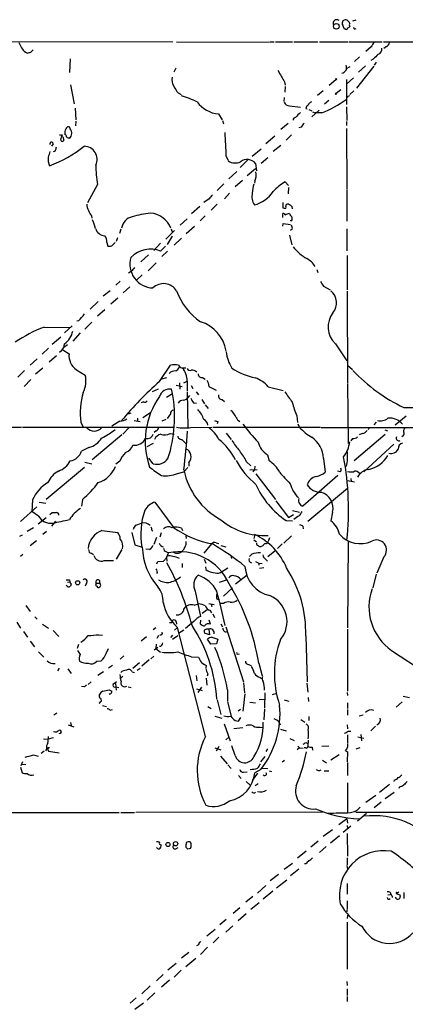
# Model space of a CAD drawing. Extents: x 21 to 1084, y 10 to 886.
# Drawn here: x 265 to 345, y 655 to 860 of the extents above; entities that cross this region are included whole.
import ezdxf

# ---------------------------------------------------------------- set-up
doc = ezdxf.new("R2010")
doc.units = 0
doc.header["$MEASUREMENT"] = 0
doc.layers.add('MAIN', color=5, linetype='CONTINUOUS')

msp = doc.modelspace()

# ---------------------------------------------------------------- linework, layer by layer
at = {"layer": 'MAIN'}
for p, q in [((332.3167, 857.6733), (331.8933, 858.6047)), ((334.0947, 859.3667), (334.772, 859.6207)), ((332.5707, 857.6733), (332.3167, 857.6733)), ((334.4333, 857.6733), (334.772, 857.758)), ((229.108, 855.1333), (296.672, 855.0487)), ((297.434, 855.0487), (316.738, 854.964)), ((316.9073, 855.0487), (317.754, 855.0487)), ((318.008, 855.0487), (321.564, 855.0487)), ((321.818, 855.0487), (326.8133, 855.0487)), ((327.152, 855.0487), (333.0787, 855.0487)), ((333.3327, 855.0487), (340.1907, 855.0487)), ((340.4447, 855.0487), (765.3867, 854.7947)), ((266.0227, 852.8473), (266.446, 852.678)), ((267.1233, 852.8473), (267.6313, 853.3553)), ((337.9047, 853.948), (336.804, 853.0167)), ((341.0373, 854.0327), (340.5293, 853.6093)), ((275.336, 851.4927), (275.1667, 848.614)), ((335.4493, 851.916), (334.4333, 850.9)), ((338.4127, 849.9687), (334.8567, 845.3967)), ((336.7193, 850.0533), (335.28, 848.6987)), ((338.328, 851.408), (337.82, 851.154)), ((338.9207, 850.8153), (338.4973, 850.138)), ((297.2647, 849.5453), (296.8413, 848.6987)), ((332.74, 849.4607), (333.502, 849.884)), ((275.4207, 846.074), (276.1827, 842.0947)), ((319.8707, 846.6667), (320.04, 845.9893)), ((329.184, 845.9893), (330.5387, 847.1747)), ((332.74, 846.2433), (334.1793, 847.5133)), ((332.74, 847.1747), (332.74, 842.01)), ((297.7727, 844.3807), (298.3653, 844.042)), ((320.04, 845.7353), (319.9553, 844.55)), ((327.914, 844.804), (326.7287, 843.8727)), ((331.5547, 845.058), (330.6233, 844.296)), ((333.0787, 843.7033), (333.4173, 843.8727)), ((334.264, 844.804), (333.4173, 844.042)), ((319.786, 843.4493), (319.7013, 842.6027)), ((328.168, 842.0947), (329.0993, 842.8567)), ((276.352, 841.248), (276.5213, 838.7927)), ((306.1547, 840.0627), (306.9167, 838.7927)), ((320.8867, 841.6713), (323.1727, 841.4173)), ((324.2733, 841.1633), (324.612, 841.0787)), ((324.9507, 840.9093), (325.5433, 840.6553)), ((327.0673, 840.8247), (325.5433, 839.3853)), ((325.7127, 840.486), (326.2207, 840.232)), ((327.66, 840.232), (326.2207, 840.232)), ((332.74, 841.502), (332.8247, 838.6233)), ((276.5213, 838.5387), (276.4367, 837.5227)), ((307.0013, 838.6233), (307.1707, 837.946)), ((320.6327, 838.0307), (319.1087, 836.7607)), ((332.74, 838.454), (332.74, 837.6073)), ((273.3887, 834.644), (273.6427, 835.7447)), ((275.336, 836.93), (275.2513, 837.2687)), ((321.31, 835.66), (320.2093, 834.5593)), ((323.342, 837.2687), (322.834, 837.0993)), ((332.74, 837.0147), (332.8247, 824.3993)), ((271.78, 833.7973), (271.4413, 833.2893)), ((273.812, 835.2367), (273.9813, 834.5593)), ((317.8387, 835.406), (315.976, 833.7973)), ((272.2033, 832.2733), (271.78, 832.104)), ((315.0447, 832.6967), (313.182, 831.1727)), ((319.1087, 833.4587), (317.5, 832.1887)), ((307.7633, 831.1727), (308.1867, 830.4107)), ((312.2507, 830.4953), (310.642, 828.8867)), ((313.8593, 829.7333), (314.0287, 828.2093)), ((316.3993, 830.9187), (315.0447, 829.7333)), ((309.9647, 828.04), (308.2713, 826.516)), ((313.8593, 828.6327), (312.0813, 827.1087)), ((307.2553, 825.5), (305.9007, 824.0607)), ((311.15, 826.1773), (309.626, 824.8227)), ((313.69, 826.008), (313.6053, 825.5847)), ((320.04, 825.9233), (320.7173, 825.1613)), ((281.0087, 825.3307), (278.892, 821.5207)), ((308.4407, 823.5527), (307.4247, 822.3673)), ((320.7173, 824.738), (320.6327, 823.3833)), ((332.8247, 824.23), (332.8247, 817.7107)), ((304.2073, 822.3673), (303.1067, 821.6053)), ((319.532, 821.6053), (319.532, 820.5047)), ((302.26, 820.7587), (300.5667, 819.2347)), ((305.9007, 821.2667), (304.6307, 819.9967)), ((319.532, 818.4727), (319.532, 819.3193)), ((320.2093, 821.182), (320.3787, 821.2667)), ((321.3947, 820.7587), (321.4793, 820.2507)), ((279.7387, 818.8113), (279.8233, 818.3033)), ((299.6353, 818.2187), (298.196, 816.864)), ((303.3607, 818.8113), (302.3447, 817.7953)), ((319.532, 816.6947), (319.6167, 817.2027)), ((319.6167, 817.2027), (321.1407, 817.0333)), ((321.31, 817.7953), (321.056, 817.7953)), ((285.8347, 816.0173), (285.5807, 815.1707)), ((295.2327, 813.9853), (297.0107, 815.7633)), ((296.3333, 816.102), (296.5873, 815.34)), ((301.1593, 816.61), (299.466, 815.086)), ((321.4793, 816.0173), (321.1407, 815.7633)), ((332.8247, 816.102), (332.8247, 811.53)), ((282.956, 813.308), (283.1253, 812.546)), ((284.226, 812.8), (284.6493, 813.308)), ((285.1573, 814.2393), (284.9033, 813.4773)), ((294.132, 813.1387), (292.6927, 811.6147)), ((296.5027, 814.578), (295.4867, 812.8847)), ((298.45, 814.1547), (296.926, 812.7153)), ((320.8867, 814.832), (321.3947, 812.8)), ((294.132, 811.4453), (295.148, 812.546)), ((295.5713, 811.4453), (294.386, 810.3447)), ((291.592, 810.6833), (289.9833, 809.244)), ((291.5073, 807.3813), (293.2007, 809.0747)), ((332.9093, 810.5987), (332.9093, 803.402)), ((288.036, 807.212), (287.4433, 806.8733)), ((326.5593, 807.6353), (326.8133, 807.0427)), ((285.75, 805.2647), (284.8187, 804.418)), ((290.322, 806.5347), (289.052, 805.3493)), ((283.6333, 803.2327), (282.194, 802.132)), ((287.6973, 804.0793), (286.3427, 802.8093)), ((327.9987, 804.164), (329.3533, 803.402)), ((332.9093, 803.148), (332.994, 784.098)), ((281.178, 801.0313), (279.4847, 799.4227)), ((285.242, 801.7087), (283.8027, 800.4387)), ((282.5327, 799.2533), (281.0087, 797.9833)), ((277.0293, 796.9673), (276.6907, 796.8827)), ((279.8233, 796.7133), (278.384, 795.274)), ((269.9173, 795.6973), (275.2513, 795.6127)), ((275.7593, 795.9513), (274.1507, 794.512)), ((273.3887, 793.5807), (271.6107, 792.0567)), ((277.368, 794.512), (275.844, 792.734)), ((270.8487, 791.2947), (269.494, 790.0247)), ((273.812, 790.956), (275.082, 790.1093)), ((274.7433, 791.972), (273.9813, 791.464)), ((330.454, 792.226), (332.8247, 788.67)), ((268.478, 789.0933), (267.0387, 787.7387)), ((272.4573, 789.686), (270.9333, 788.416)), ((265.8533, 786.638), (264.414, 785.2833)), ((269.6633, 787.146), (268.1393, 785.876)), ((276.606, 786.8073), (278.4687, 785.7067)), ((293.878, 784.352), (296.164, 787.7387)), ((298.8733, 787.2307), (299.3813, 787.2307)), ((332.994, 787.7387), (334.01, 786.892)), ((267.1233, 784.7753), (265.7687, 783.336)), ((295.3173, 785.114), (294.3013, 784.86)), ((298.958, 784.098), (299.6353, 784.4367)), ((299.6353, 784.4367), (299.6353, 782.4047)), ((302.8527, 785.1987), (303.3607, 784.86)), ((293.624, 782.7433), (292.354, 782.2353)), ((296.5873, 781.8967), (296.418, 782.7433)), ((297.3493, 783.59), (298.6193, 783.336)), ((298.0267, 784.098), (298.1113, 782.7433)), ((300.482, 783.5053), (300.8207, 782.9127)), ((304.038, 784.098), (304.1227, 783.336)), ((304.1227, 783.336), (305.6467, 782.574)), ((316.484, 783.2513), (319.6167, 782.4893)), ((332.994, 783.9287), (333.0787, 771.4827)), ((295.3173, 781.1347), (296.5873, 781.8967)), ((299.6353, 782.2353), (299.8047, 774.7847)), ((299.8893, 781.1347), (300.228, 781.4733)), ((301.498, 782.2353), (302.006, 781.558)), ((302.6833, 780.6267), (303.276, 779.6953)), ((306.9167, 780.6267), (307.4247, 780.2033)), ((290.576, 780.1187), (290.068, 779.9493)), ((300.99, 779.9493), (301.5827, 779.8647)), ((303.3607, 779.526), (304.038, 778.764)), ((287.9513, 777.748), (287.3587, 777.5787)), ((289.306, 776.732), (289.306, 776.0547)), ((290.4067, 776.9013), (292.0153, 777.9173)), ((295.2327, 776.478), (294.386, 776.1393)), ((296.164, 777.6633), (295.4867, 776.6473)), ((322.4107, 777.24), (322.58, 775.8007)), ((345.186, 777.1553), (342.9, 775.2927)), ((257.4713, 774.8693), (265.176, 774.8693)), ((265.43, 774.8693), (296.926, 774.8693)), ((277.5373, 775.8853), (278.0453, 774.8693)), ((285.6653, 776.1393), (283.972, 775.0387)), ((287.6127, 774.7847), (286.258, 773.43)), ((288.6287, 776.224), (289.8987, 776.0547)), ((300.3973, 774.7847), (304.8, 774.8693)), ((304.9693, 774.8693), (327.3213, 774.8693)), ((305.9853, 776.0547), (305.9007, 775.5467)), ((322.6647, 775.5467), (323.0033, 774.7847)), ((327.4907, 774.7847), (409.448, 774.8693)), ((337.4813, 774.7), (337.2273, 774.2767)), ((338.4973, 775.3773), (339.0053, 775.8853)), ((340.6987, 774.2767), (341.2913, 774.1073)), ((286.0887, 773.2607), (279.908, 768.096)), ((293.2007, 774.1073), (292.7773, 773.7687)), ((296.0793, 773.5147), (296.926, 773.43)), ((298.5347, 772.3293), (299.466, 771.398)), ((307.7633, 773.5993), (308.7793, 772.3293)), ((334.01, 772.4987), (333.6713, 771.9907)), ((340.7833, 773.3453), (334.3487, 767.842)), ((336.042, 773.5147), (335.3647, 773.2607)), ((344.5087, 773.0913), (344.2547, 772.8373)), ((279.2307, 770.636), (277.7067, 769.874)), ((292.608, 771.4827), (291.2533, 770.8053)), ((342.5613, 771.3133), (336.3807, 765.556)), ((292.608, 767.2493), (291.6767, 768.4347)), ((316.3147, 769.112), (316.6533, 767.842)), ((327.9987, 768.35), (328.3373, 765.4713)), ((270.3407, 759.8833), (278.2993, 766.572)), ((278.384, 767.588), (279.8233, 767.2493)), ((285.6653, 767.7573), (284.8187, 767.1647)), ((298.958, 765.556), (299.8047, 766.4873)), ((299.974, 767.5033), (299.974, 766.7413)), ((311.9967, 767.6727), (312.8433, 766.826)), ((312.674, 765.9793), (314.198, 766.064)), ((313.6053, 766.064), (313.2667, 765.556)), ((313.69, 766.7413), (313.6053, 766.064)), ((297.6033, 765.2173), (298.958, 765.556)), ((313.944, 765.1327), (318.008, 759.7987)), ((330.962, 764.794), (323.6807, 758.444)), ((331.47, 765.556), (330.962, 765.7253)), ((333.6713, 764.2013), (333.756, 763.6087)), ((335.1953, 765.4713), (335.534, 765.302)), ((332.994, 762.0847), (324.6967, 755.2267)), ((332.994, 763.778), (334.4333, 763.524)), ((268.3933, 758.2747), (265.0067, 755.2267)), ((267.462, 759.714), (267.3773, 757.3433)), ((268.9013, 759.2907), (270.256, 759.0367)), ((277.876, 759.7987), (277.7067, 758.444)), ((292.9467, 759.2907), (296.8413, 753.9567)), ((318.0927, 759.5447), (320.7173, 756.0733)), ((268.732, 756.3273), (267.3773, 757.3433)), ((270.3407, 755.9887), (268.6473, 754.7187)), ((271.1027, 756.666), (271.6107, 757.0893)), ((320.7173, 756.0733), (321.7333, 756.666)), ((321.564, 757.5127), (323.0033, 757.174)), ((329.8613, 757.174), (329.5227, 755.396)), ((267.716, 753.9567), (266.3613, 753.1947)), ((272.288, 755.3113), (271.4413, 754.2953)), ((288.9673, 754.4647), (290.1527, 754.888)), ((298.45, 753.872), (298.704, 753.364)), ((320.2093, 755.4807), (321.564, 755.396)), ((323.6807, 754.2953), (323.7653, 753.7027)), ((264.8373, 752.1787), (265.43, 752.4327)), ((270.4253, 753.1947), (269.6633, 752.5173)), ((281.94, 753.364), (285.242, 752.9407)), ((288.1207, 752.9407), (288.798, 750.4007)), ((292.2693, 753.4487), (292.5233, 753.2793)), ((293.2853, 751.9247), (292.6927, 750.4853)), ((294.2167, 752.856), (293.9627, 752.0093)), ((299.3813, 752.2633), (299.466, 751.6707)), ((313.69, 752.5173), (313.5207, 751.6707)), ((316.738, 751.84), (316.484, 751.078)), ((321.31, 752.2633), (319.7013, 750.7393)), ((268.3087, 751.2473), (267.0387, 750.1467)), ((288.798, 750.4007), (290.322, 749.8927)), ((299.1273, 749.8927), (298.7887, 749.3)), ((304.7153, 750.57), (303.1067, 748.6227)), ((305.6467, 750.824), (306.2393, 750.6547)), ((306.6627, 750.2313), (307.6787, 749.9773)), ((313.5207, 751.4167), (314.0287, 750.9933)), ((315.3833, 750.1467), (315.0447, 750.062)), ((319.3627, 750.57), (318.4313, 749.6387)), ((333.0787, 751.078), (332.994, 733.1287)), ((265.5147, 748.3687), (265.0067, 747.9453)), ((279.7387, 748.6227), (280.162, 748.3687)), ((286.0887, 749.3847), (284.9033, 747.4373)), ((291.846, 749.3847), (291.084, 749.4693)), ((294.7247, 747.014), (295.3173, 747.6913)), ((295.3173, 748.9613), (295.7407, 748.7073)), ((295.3173, 747.776), (295.402, 747.014)), ((308.6947, 748.1147), (308.864, 747.522)), ((313.0973, 748.4533), (312.5893, 747.9453)), ((316.3993, 747.9453), (317.8387, 749.1307)), ((340.5293, 747.8607), (339.09, 744.474)), ((282.3633, 747.0987), (284.3107, 747.0987)), ((293.37, 746.4213), (293.5393, 746.9293)), ((293.5393, 746.9293), (294.7247, 747.014)), ((298.6193, 746.506), (298.6193, 745.6593)), ((303.1913, 747.4373), (303.53, 746.5907)), ((303.4453, 745.8287), (303.53, 745.236)), ((306.578, 744.6433), (308.102, 745.5747)), ((313.8593, 746.9293), (314.5367, 746.5907)), ((314.5367, 746.5907), (315.214, 746.506)), ((314.5367, 746.5907), (314.5367, 746.1673)), ((315.5527, 745.5747), (314.706, 745.49)), ((315.8913, 747.4373), (316.3147, 747.014)), ((306.1547, 744.474), (306.578, 744.6433)), ((312.0813, 744.0507), (309.7107, 742.188)), ((338.9207, 744.3047), (338.2433, 741.426)), ((274.828, 741.68), (274.4893, 742.0187)), ((274.7433, 742.6113), (275.2513, 742.696)), ((275.1667, 743.1193), (275.2513, 742.696)), ((275.5053, 742.2727), (275.4207, 741.7647)), ((278.7227, 742.442), (278.4687, 741.7647)), ((280.7547, 742.442), (281.432, 742.442)), ((280.924, 741.7647), (280.924, 741.5953)), ((307.7633, 743.0347), (306.324, 742.5267)), ((309.0333, 741.426), (307.1707, 739.7327)), ((301.3287, 740.7487), (302.4293, 735.4993)), ((266.1073, 737.7853), (267.0387, 736.5153)), ((301.0747, 737.87), (302.006, 738.124)), ((304.1227, 738.2087), (305.2233, 737.9547)), ((304.6307, 738.0393), (304.8, 737.5313)), ((305.816, 739.14), (306.2393, 738.9707)), ((307.1707, 738.2087), (306.578, 738.2087)), ((267.97, 735.4147), (268.478, 734.9067)), ((302.768, 736.1767), (303.784, 736.9387)), ((304.3767, 736.7693), (304.7153, 736.2613)), ((304.9693, 736.0073), (305.308, 735.2453)), ((264.2447, 734.314), (265.0067, 733.044)), ((269.5787, 733.8907), (270.8487, 733.044)), ((296.418, 734.1447), (295.9947, 734.1447)), ((297.3493, 734.3987), (297.434, 733.8907)), ((301.0747, 734.4833), (299.2967, 732.9593)), ((302.4293, 734.7373), (302.3447, 733.9753)), ((304.4613, 733.8907), (304.2073, 734.7373)), ((306.6627, 733.9753), (307.0013, 733.298)), ((307.6787, 733.298), (311.3193, 721.868)), ((265.5993, 732.3667), (266.446, 731.1813)), ((271.78, 732.536), (272.9653, 731.3507)), ((281.2627, 731.6893), (282.0247, 731.6047)), ((291.1687, 731.266), (290.068, 730.3347)), ((293.116, 733.1287), (292.608, 732.7053)), ((293.7087, 731.52), (293.37, 730.9273)), ((296.5873, 731.6047), (296.164, 731.0967)), ((297.688, 731.4353), (296.5873, 730.6733)), ((297.6033, 733.2133), (297.0107, 732.6207)), ((303.4453, 710.5227), (297.6033, 733.2133)), ((298.958, 732.6207), (297.8573, 731.9433)), ((304.292, 731.6893), (303.276, 732.028)), ((304.1227, 732.8747), (304.292, 731.6893)), ((304.8, 731.1813), (305.9853, 730.758)), ((324.2733, 731.4353), (324.612, 721.868)), ((332.994, 732.8747), (332.994, 719.9207)), ((267.0387, 730.3347), (267.8853, 729.1493)), ((277.0293, 729.6573), (276.7753, 728.8107)), ((293.2007, 729.742), (293.116, 728.8107)), ((304.546, 729.742), (303.8687, 730.758)), ((305.7313, 729.8267), (304.546, 729.742)), ((305.9853, 730.758), (305.7313, 729.8267)), ((268.732, 728.1333), (269.8327, 727.0327)), ((282.7867, 727.7947), (283.2947, 728.8107)), ((286.512, 727.2867), (285.75, 726.6093)), ((292.6927, 727.202), (292.1, 726.694)), ((293.5393, 729.0647), (292.7773, 728.472)), ((293.116, 728.8107), (294.132, 728.0487)), ((300.5667, 727.1173), (302.006, 727.0327)), ((310.2187, 727.71), (310.4727, 727.6253)), ((342.138, 728.3873), (349.0807, 723.8153)), ((280.8393, 726.186), (281.7707, 726.2707)), ((284.1413, 725.2547), (283.2947, 724.7467)), ((289.7293, 725.8473), (288.3747, 724.662)), ((291.7613, 726.44), (290.2373, 725.17)), ((303.6147, 725.2547), (303.53, 724.8313)), ((312.42, 725.5087), (312.928, 725.2547)), ((314.5367, 725.7627), (315.214, 723.138)), ((273.05, 724.7467), (272.7113, 724.154)), ((274.828, 724.5773), (275.5053, 723.646)), ((282.2787, 723.9847), (281.0933, 723.2227)), ((286.258, 723.0533), (285.8347, 722.63)), ((288.2053, 723.9847), (288.6287, 723.8153)), ((289.2213, 724.3233), (289.8987, 724.7467)), ((301.498, 723.2227), (301.6673, 722.122)), ((303.9533, 723.5613), (303.784, 723.0533)), ((278.2147, 720.852), (277.7067, 720.9367)), ((279.654, 721.868), (279.0613, 721.36)), ((284.48, 721.5293), (284.988, 721.9527)), ((284.734, 721.5293), (284.9033, 720.1747)), ((303.6147, 722.63), (303.6993, 721.1907)), ((311.3193, 721.6987), (311.5733, 719.582)), ((314.7907, 722.7993), (315.214, 722.5453)), ((324.5273, 721.614), (324.6967, 719.7513)), ((281.432, 718.9893), (281.432, 719.2433)), ((282.1093, 719.9207), (283.464, 720.2593)), ((283.6333, 719.4127), (283.464, 719.2433)), ((284.8187, 720.852), (285.4113, 720.6827)), ((287.3587, 720.852), (288.036, 720.6827)), ((301.5827, 720.4287), (302.768, 720.09)), ((302.5987, 720.7673), (301.8367, 719.6667)), ((308.0173, 720.2593), (308.0173, 717.8887)), ((311.658, 719.4127), (311.2347, 715.772)), ((315.8067, 719.582), (315.722, 716.4493)), ((318.1773, 719.4973), (317.3307, 719.1587)), ((332.9093, 719.6667), (332.994, 719.074)), ((344.5087, 718.9047), (345.8633, 718.6507)), ((282.0247, 716.9573), (282.8713, 716.788)), ((305.9007, 718.1427), (306.6627, 715.0947)), ((308.0173, 717.7193), (308.7793, 714.756)), ((312.674, 717.6347), (313.8593, 717.55)), ((314.6213, 718.2273), (315.8067, 718.312)), ((319.786, 718.1427), (320.802, 717.8887)), ((324.7813, 718.6507), (324.866, 717.804)), ((332.994, 717.55), (332.994, 716.3647)), ((343.0693, 716.6187), (344.3393, 717.7193)), ((272.542, 715.3487), (271.9493, 714.9253)), ((283.6333, 716.026), (284.1413, 716.1107)), ((303.9533, 716.788), (304.6307, 716.3647)), ((310.2187, 715.8567), (310.7267, 716.1953)), ((315.722, 716.28), (315.5527, 713.994)), ((332.994, 716.1107), (332.994, 714.9253)), ((336.2113, 714.9253), (335.3647, 714.756)), ((274.9127, 712.978), (276.098, 712.5547)), ((275.4207, 713.4013), (275.5053, 712.8087)), ((305.3927, 714.756), (306.832, 714.3327)), ((307.34, 713.1473), (308.61, 709.5913)), ((309.626, 713.8247), (310.3033, 713.74)), ((310.3033, 713.74), (310.8113, 714.502)), ((318.6853, 713.5707), (318.9393, 712.978)), ((323.2573, 714.0787), (324.104, 713.486)), ((324.9507, 714.6713), (324.9507, 713.8247)), ((332.9093, 712.978), (332.994, 712.1313)), ((311.2347, 712.3007), (309.372, 712.1313)), ((314.7907, 712.47), (315.2987, 712.3853)), ((319.024, 712.0467), (320.2093, 711.708)), ((332.994, 710.8613), (332.994, 709.0833)), ((333.0787, 711.6233), (333.6713, 711.6233)), ((335.7033, 710.946), (335.8727, 709.5913)), ((338.7513, 712.6393), (337.82, 711.708)), ((269.748, 710.0147), (270.764, 709.93)), ((271.78, 710.2687), (270.764, 709.93)), ((307.6787, 709.8453), (308.2713, 710.3533)), ((320.9713, 710.0993), (321.9027, 709.676)), ((324.2733, 709.2527), (324.6967, 709.0833)), ((324.7813, 709.7607), (324.6967, 708.406)), ((332.994, 708.914), (332.994, 708.3213)), ((335.1107, 710.438), (336.3807, 710.184)), ((267.716, 706.7127), (268.6473, 706.4587)), ((269.9173, 707.4747), (269.3247, 706.9667)), ((270.4253, 707.898), (270.1713, 707.5593)), ((270.764, 708.152), (270.51, 708.0673)), ((270.51, 708.0673), (270.8487, 707.4747)), ((270.8487, 707.4747), (273.05, 707.136)), ((305.3927, 708.152), (306.6627, 707.7287)), ((306.2393, 708.406), (305.6467, 707.4747)), ((309.626, 706.5433), (308.9487, 708.5753)), ((316.3147, 707.9827), (315.976, 707.39)), ((323.0033, 708.152), (322.4953, 707.7287)), ((322.6647, 708.4907), (323.0033, 708.152)), ((323.0033, 708.152), (323.7653, 708.0673)), ((324.2733, 708.152), (323.9347, 708.152)), ((325.628, 708.3213), (325.7127, 707.644)), ((327.66, 708.4907), (329.0993, 708.5753)), ((329.5227, 705.6967), (331.216, 706.7973)), ((332.5707, 707.5593), (332.994, 707.3053)), ((332.994, 707.3053), (332.9093, 705.2733)), ((334.772, 707.9827), (335.6187, 708.2367)), ((265.43, 705.2733), (265.0913, 704.4267)), ((265.3453, 704.7653), (266.1073, 704.6807)), ((306.578, 706.4587), (307.9327, 704.85)), ((308.102, 704.596), (308.7793, 703.834)), ((315.8067, 706.374), (314.8753, 705.2733)), ((319.8707, 705.5273), (319.3627, 705.1887)), ((327.7447, 705.612), (328.5913, 705.0193)), ((332.994, 705.104), (332.994, 702.3947)), ((265.0067, 704.1727), (265.3453, 702.9873)), ((311.3193, 703.072), (312.0813, 703.1567)), ((314.2827, 702.9027), (313.182, 701.3787)), ((314.96, 703.6647), (313.69, 702.9873)), ((315.214, 703.9187), (316.3993, 703.834)), ((316.6533, 703.4107), (317.1613, 703.2413)), ((328.0833, 703.4107), (329.0993, 703.4107)), ((310.3033, 702.3947), (310.896, 701.802)), ((311.912, 701.1247), (312.7587, 700.3627)), ((314.3673, 700.7013), (313.7747, 700.278)), ((332.994, 700.8707), (332.994, 694.69)), ((341.7147, 700.532), (339.598, 698.8387)), ((342.646, 701.4633), (342.5613, 701.1247)), ((340.7833, 697.6533), (342.646, 698.9233)), ((343.7467, 700.024), (343.662, 699.6853)), ((338.836, 698.246), (336.804, 696.8067)), ((339.9367, 696.8913), (338.4973, 695.706)), ((193.7173, 694.7747), (285.496, 694.69)), ((285.8347, 694.69), (288.7133, 694.69)), ((327.8293, 694.7747), (288.9673, 694.69)), ((334.6873, 694.7747), (398.1027, 694.69)), ((336.8887, 694.5207), (335.026, 692.912)), ((332.8247, 693.42), (331.1313, 692.15)), ((332.8247, 693.42), (332.994, 692.4887)), ((329.8613, 691.134), (327.914, 689.6947)), ((333.6713, 691.896), (332.0627, 690.5413)), ((332.9093, 691.9807), (332.994, 691.388)), ((332.9093, 690.372), (332.994, 685.6307)), ((326.898, 688.7633), (325.374, 687.4933)), ((331.3007, 689.864), (329.438, 688.34)), ((297.2647, 687.1547), (297.7727, 687.4087)), ((299.8047, 687.07), (299.3813, 687.4933)), ((324.358, 686.6467), (322.58, 685.2073)), ((328.5067, 687.6627), (327.152, 686.3927)), ((319.786, 682.9213), (321.564, 684.1913)), ((332.9093, 685.292), (332.9093, 683.8527)), ((322.834, 682.9213), (321.1407, 681.5667)), ((324.2733, 684.022), (324.0193, 684.022)), ((332.8247, 683.6833), (332.994, 682.9213)), ((318.6007, 681.8207), (316.9073, 680.466)), ((318.1773, 679.0267), (320.3787, 680.72)), ((315.976, 679.5347), (314.2827, 677.926)), ((317.4153, 678.3493), (315.468, 676.656)), ((332.9093, 679.958), (332.9093, 677.7567)), ((341.884, 678.0107), (341.884, 677.672)), ((344.678, 678.0953), (344.678, 676.8253)), ((313.2667, 677.2487), (311.8273, 676.0633)), ((314.6213, 675.894), (312.8433, 674.5393)), ((332.9093, 676.3173), (332.9093, 674.624)), ((341.376, 677.5873), (341.884, 677.672)), ((342.2227, 677.3333), (342.2227, 676.9947)), ((343.8313, 677.5873), (343.916, 677.2487)), ((310.5573, 674.878), (309.2027, 673.6927)), ((332.9093, 674.4547), (332.74, 673.9467)), ((307.7633, 672.4227), (306.4087, 671.322)), ((311.912, 673.608), (310.2187, 672.1687)), ((332.994, 673.354), (332.9093, 672.6767)), ((332.9093, 671.9147), (332.9093, 662.0933)), ((305.4773, 670.3907), (303.6993, 668.9513)), ((309.118, 671.1527), (307.6787, 669.798)), ((306.2393, 668.782), (305.054, 667.5967)), ((302.006, 667.1733), (301.5827, 667.004)), ((303.8687, 666.6653), (302.4293, 665.1413)), ((299.974, 665.5647), (298.45, 664.3793)), ((299.3813, 662.686), (301.4133, 664.3793)), ((297.3493, 663.2787), (295.656, 661.924)), ((298.3653, 661.924), (296.926, 660.4847)), ((294.64, 660.9927), (293.2853, 659.7227)), ((295.9947, 659.8073), (294.3013, 658.368)), ((332.8247, 659.5533), (332.9093, 658.7067)), ((291.9307, 658.622), (290.2373, 657.0133)), ((332.9093, 658.0293), (332.9093, 656.6747)), ((289.052, 656.1667), (287.782, 655.066)), ((292.9467, 657.1827), (291.338, 655.6587)), ((332.9093, 656.4207), (332.9093, 655.4047)), ((290.576, 655.066), (288.798, 653.7113))]:
    msp.add_line(p, q, dxfattribs=at)
for centre, radius in [((330.6408, 858.2406), 0.5951), ((330.6233, 847.2594), 0.1197), ((330.5386, 844.2114), 0.1197), ((276.8888, 742.4923), 0.4298), ((295.6458, 688.0443), 0.4261), ((297.245, 688.2131), 0.4457)]:
    msp.add_circle(centre, radius, dxfattribs=at)
for centre, radius, start, end in [((330.739, 858.8384), 0.7766, 52.107546, 204.205206), ((333.4615, 858.8161), 1.5824, 159.637627, 187.677432), ((332.8606, 858.0432), 1.5908, 97.414948, 123.698059), ((332.3168, 858.5202), 1.1514, 17.097241, 72.902759), ((332.9513, 858.4782), 0.5525, 274.432108, 327.497791), ((334.0104, 858.52), 0.683, 150.270726, 209.729274), ((332.74, 857.8709), 0.2602, 229.410647, 12.519254), ((334.1373, 857.6313), 0.299, 8.075896, 81.924104), ((268.9217, 856.2476), 4.4684, 197.831576, 229.550025), ((340.3738, 853.0311), 2.6338, 135.435321, 159.627527), ((340.4591, 855.1897), 1.2934, 296.553165, 346.114173), ((224.467, 1022.0581), 174.5046, 283.919653, 284.148876), ((592.8358, 597.9162), 359.2107, 134.885409, 135.114591), ((339.0477, 853.4654), 1.0827, 285.882157, 12.189006), ((331.6785, 849.6249), 1.1034, 276.777188, 27.712346), ((911.8321, 1186.5205), 682.5825, 209.631584, 209.8607712), ((298.9997, 847.1745), 2.5482, 168.496043, 212.110252), ((302.545, 848.49), 6.2977, 205.085102, 220.730862), ((289.849, 816.4979), 28.6134, 65.418083, 72.506752), ((306.4294, 845.7303), 5.6742, 214.480128, 267.225132), ((321.0059, 843.0194), 1.3534, 205.661921, 264.947006), ((325.5444, 840.7393), 1.3399, 124.715977, 161.552882), ((325.7549, 841.5443), 1.0178, 106.919786, 163.067804), ((318.6401, 862.2209), 23.767, 292.303557, 306.135136), ((332.9094, 843.7033), 0.1694, 180, 0), ((576.6645, 585.8089), 359.2107, 134.885409, 135.114591), ((322.1991, 838.7503), 0.552, 94.405074, 184.394725), ((325.1627, 836.464), 1.9906, 128.089814, 156.155872), ((275.8022, 836.1255), 1.6125, 150.072221, 193.659643), ((274.1253, 835.3044), 0.4538, 351.419912, 75.972942), ((274.955, 836.7819), 0.5699, 58.672427, 164.937113), ((273.3672, 836.4012), 2.3584, 323.024664, 348.077809), ((274.2984, 836.0197), 1.3804, 355.608298, 41.260899), ((229.8737, 829.7163), 77.9032, 1.071207, 4.750498), ((271.4244, 833.7804), 0.356, 2.720952, 205.348473), ((273.3146, 835.0885), 0.519, 16.59139, 110.282109), ((273.685, 834.6016), 0.2993, 171.856362, 351.875312), ((275.4566, 836.5602), 1.5908, 236.301941, 262.585052), ((567.2897, 746.9192), 308.2168, 163.939379, 164.168557), ((262.0468, 853.516), 25.8944, 290.270526, 308.636552), ((270.2035, 833.319), 2.2567, 332.394829, 357.096769), ((278.212, 830.5663), 2.723, 334.515305, 89.943188), ((274.5802, 830.6413), 3.8333, 174.581208, 201.678175), ((309.6017, 832.3323), 2.5248, 235.913406, 296.460519), ((312.1077, 828.1886), 2.3355, 41.408408, 126.250672), ((305.3313, 829.4039), 24.6613, 180.021374, 189.506858), ((310.247, 827.4473), 3.7317, 337.313288, 7.823943), ((317.7573, 823.6828), 4.5772, 157.75856, 181.628783), ((325.6737, 816.2777), 11.1703, 120.287894, 137.031881), ((316.1791, 822.8052), 3.0889, 165.995698, 213.567113), ((312.0288, 827.4064), 6.5031, 284.029619, 327.280337), ((516.2361, 653.4286), 271.1024, 141.223963, 141.45313), ((281.2122, 821.1483), 2.4078, 177.181443, 210.893973), ((282.4147, 820.9622), 3.4333, 197.811683, 218.791426), ((297.5291, 781.9292), 37.8783, 98.370076, 104.249907), ((291.5211, 814.3094), 5.1185, 22.537892, 84.459377), ((319.9979, 821.6486), 1.2351, 247.839382, 275.892458), ((319.5998, 818.8707), 0.4537, 14.030118, 98.594459), ((321.2671, 817.1402), 2.2121, 99.902199, 123.692223), ((321.6911, 820.6318), 1.5807, 159.629778, 187.700518), ((320.3221, 819.8834), 1.3845, 39.216318, 87.656956), ((321.9868, 819.6576), 1.1509, 197.093579, 233.981411), ((272.5342, 814.4911), 8.2277, 11.892962, 24.97251), ((288.932, 815.7599), 2.9723, 104.151722, 170.092742), ((320.8018, 818.261), 0.6893, 317.498744, 42.501256), ((282.6726, 816.8476), 2.1894, 197.569305, 266.33633), ((320.5482, 816.2714), 0.9651, 344.735509, 37.879149), ((281.4377, 813.5771), 1.5419, 349.949401, 44.753014), ((283.4834, 813.5059), 1.0245, 249.541482, 316.451367), ((291.9655, 806.3144), 5.5696, 67.108311, 136.115203), ((329.0221, 818.1059), 9.3376, 217.847537, 241.22539), ((292.7079, 808.7791), 4.9572, 163.641507, 267.865899), ((322.2574, 805.8361), 4.6735, 32.000575, 60.941704), ((500.0464, 638.3129), 271.0633, 141.228066, 141.457252), ((581.6598, 974.0218), 305.2796, 213.578068, 213.807251), ((294.7357, 801.5153), 3.1985, 32.475726, 133.763665), ((309.8586, 807.7217), 13.2107, 199.864755, 235.780052), ((327.3854, 800.7292), 3.2917, 321.068082, 49.511793), ((271.904, 802.7694), 7.7416, 311.455853, 325.699253), ((300.0243, 789.312), 7.8628, 10.182315, 72.189535), ((333.6878, 795.7187), 4.7599, 141.823708, 227.204201), ((282.3606, 764.4853), 33.601, 111.735706, 123.314083), ((272.1212, 795.3939), 3.7622, 302.645462, 351.69846), ((271.9635, 792.2965), 2.1883, 302.358135, 358.153825), ((278.7838, 789.8151), 3.7135, 175.455978, 234.093552), ((315.2711, 791.2597), 7.5429, 185.530857, 213.050234), ((297.1347, 784.8396), 1.7186, 85.661894, 135.447909), ((297.0106, 783.5445), 4.2788, 78.586861, 101.411826), ((295.951, 788.629), 2.4565, 302.329512, 327.670488), ((298.6616, 788.0772), 0.8726, 202.824418, 284.041021), ((295.216, 784.4114), 4.4194, 0.328008, 39.638413), ((300.2279, 787.3152), 0.6447, 203.192756, 293.212594), ((300.5403, 785.015), 1.7087, 48.732374, 91.955289), ((316.504, 798.3429), 13.5075, 235.989817, 258.342672), ((360.6243, 811.9584), 36.6735, 223.664041, 244.226243), ((272.8307, 784.5174), 5.7621, 334.821634, 11.91155), ((302.6765, 785.9336), 0.7557, 177.944849, 283.482758), ((430.857, 869.0192), 152.6259, 213.578058, 213.807262), ((311.9467, 779.5534), 5.8534, 39.180038, 71.80216), ((340.5233, 731.2864), 70.6523, 131.315859, 140.502905), ((295.9978, 780.5649), 2.2186, 79.082089, 162.844105), ((291.4517, 777.8529), 14.0528, 162.554134, 188.048687), ((290.83, 780.6268), 0.568, 243.43946, 333.425927), ((306.9766, 771.9376), 16.0538, 144.67852, 199.525479), ((269.5062, 776.9531), 27.5286, 341.789159, 10.345317), ((298.8169, 779.2438), 1.2149, 87.338971, 149.263526), ((298.5347, 782.0658), 1.6438, 281.887581, 325.496863), ((302.8664, 781.7976), 2.6338, 200.372473, 224.567756), ((306.8895, 781.3818), 0.7556, 166.515474, 272.063001), ((871.0353, 1162.1297), 669.3347, 214.5809594, 214.8101452), ((296.9047, 777.6987), 0.7415, 101.51299, 182.736234), ((298.1201, 774.7743), 5.2696, 18.863022, 45.146847), ((306.9798, 775.889), 2.9919, 19.775813, 55.028218), ((341.1323, 785.0332), 20.2789, 194.271836, 202.600392), ((345.7352, 817.1112), 38.1925, 268.413804, 274.133287), ((285.8106, 778.3037), 2.1693, 266.159396, 306.623734), ((302.4539, 775.1167), 1.5097, 6.69476, 64.380344), ((311.5064, 777.6752), 1.878, 204.336391, 239.643201), ((339.7673, 778.6796), 2.5261, 256.432455, 309.556399), ((341.7523, 773.3424), 3.4104, 38.426816, 96.334811), ((280.3313, 776.1632), 2.1127, 223.833991, 316.166009), ((270.6755, 793.2359), 23.4844, 298.427858, 306.514377), ((292.8978, 774.8636), 0.8147, 291.826223, 354.442654), ((299.1583, 783.3249), 8.6296, 258.474049, 278.254796), ((299.6957, 768.8286), 7.4211, 28.145923, 53.377626), ((347.9672, 945.4465), 174.5167, 255.85114, 256.080347), ((363.5135, 816.2434), 66.3038, 217.956913, 222.163925), ((331.177, 782.3983), 11.1703, 222.968119, 239.712106), ((335.7034, 775.1233), 1.6439, 281.886863, 325.491118), ((346.8512, 773.7379), 2.2608, 152.418273, 177.074191), ((277.9467, 775.1089), 4.6536, 286.016766, 327.130876), ((288.7502, 773.6363), 2.5204, 261.432028, 333.169608), ((291.2984, 773.837), 1.3714, 257.401855, 342.7357), ((294.7283, 771.4589), 2.0593, 106.831691, 154.996721), ((295.0137, 775.5874), 2.3306, 247.770834, 297.208241), ((298.4219, 773.0562), 0.7356, 183.858635, 278.820778), ((123.1924, 786.6884), 176.9814, 353.280262, 355.896111), ((297.086, 761.2834), 14.3456, 28.352395, 50.352802), ((322.274, 768.0434), 5.7329, 3.065684, 55.230765), ((334.116, 773.8743), 1.3797, 265.59365, 311.267966), ((343.662, 772.5833), 0.568, 153.434949, 296.565051), ((344.3191, 773.4981), 0.4487, 294.989129, 52.333315), ((285.9825, 772.0122), 2.5449, 289.947329, 340.052671), ((299.0118, 768.9525), 1.3946, 6.567033, 74.636425), ((321.5904, 780.0133), 14.9273, 212.125611, 222.343298), ((318.8405, 773.0208), 4.6539, 196.01693, 237.130144), ((327.4725, 772.4077), 5.9737, 321.496276, 354.366521), ((342.0034, 771.06), 1.6732, 254.110577, 332.882116), ((344.681, 770.4023), 1.193, 102.440252, 185.049628), ((274.7817, 770.8876), 3.0956, 280.314945, 340.887269), ((290.6021, 765.9241), 5.2662, 135.426981, 159.628344), ((293.3726, 769.9026), 2.7612, 253.924635, 325.78622), ((298.8984, 768.6464), 1.5695, 313.257415, 17.256247), ((298.0779, 760.5048), 15.656, 27.24755, 37.14613), ((274.7604, 757.7574), 58.4187, 353.685337, 10.784743), ((322.7171, 768.8259), 10.255, 347.788137, 6.342043), ((335.9698, 772.2261), 6.3252, 283.037663, 328.728028), ((271.3331, 770.0028), 4.5489, 289.89013, 331.639443), ((279.4196, 768.8142), 5.7356, 287.852752, 337.904203), ((304.4527, 781.3968), 19.4603, 229.622856, 238.557259), ((325.3612, 776.6338), 17.8357, 209.221347, 230.198254), ((313.8361, 763.0186), 5.5859, 26.045775, 59.71211), ((331.0226, 765.9914), 0.6243, 315.77878, 31.541369), ((337.7317, 763.0192), 3.0632, 96.278637, 152.042051), ((275.6982, 760.9015), 5.5864, 120.288478, 153.950968), ((295.1057, 771.6094), 6.8627, 263.268702, 291.342194), ((314.0979, 769.1233), 15.4629, 191.731485, 241.25966), ((912.6192, 1314.6238), 808.7798, 222.7646826, 222.99386), ((327.0201, 762.1886), 2.4964, 102.619423, 164.715089), ((325.5009, 769.2394), 4.7163, 281.915812, 306.970243), ((333.9253, 770.0412), 4.498, 258.050526, 274.318496), ((334.6933, 765.1145), 0.6158, 35.403577, 134.197333), ((275.1672, 756.1468), 8.4909, 121.907891, 155.157747), ((263.4811, 776.4764), 22.0309, 310.798219, 323.444217), ((329.4122, 769.5791), 16.8362, 203.256681, 236.865024), ((326.9809, 764.6485), 6.1237, 194.640555, 226.289551), ((327.4348, 764.6978), 3.3756, 213.255553, 270.948873), ((324.2949, 759.714), 1.4996, 166.946964, 210.539157), ((326.5115, 758.0115), 3.453, 345.962952, 73.525808), ((281.3897, 751.713), 7.3638, 122.319617, 147.680383), ((294.1462, 755.6217), 3.8601, 108.104034, 149.215962), ((323.7593, 759.2544), 0.8142, 201.80141, 264.460259), ((271.3613, 757.9704), 3.1004, 212.002053, 276.184278), ((272.034, 968.739), 211.6501, 269.885408, 270.114592), ((272.5279, 756.6519), 0.4431, 350.831064, 99.168936), ((305.7506, 752.5744), 15.7434, 161.394608, 189.807487), ((325.0368, 752.1765), 4.7356, 116.568839, 132.820451), ((321.0401, 758.2615), 2.6363, 315.447218, 339.616929), ((249.6263, 863.7145), 111.0417, 281.463594, 283.297507), ((77.0199, 881.0524), 246.8727, 328.922655, 329.151818), ((290.6846, 753.384), 1.5953, 38.635128, 109.476493), ((291.3385, 753.6182), 0.9461, 349.679445, 26.565051), ((295.7733, 752.7128), 1.442, 59.613427, 136.649415), ((297.3145, 750.1926), 3.8506, 72.849246, 102.170517), ((308.62, 770.6862), 20.4601, 234.851862, 259.480773), ((315.7002, 766.5546), 14.2282, 230.566433, 273.157895), ((408.0219, 923.8244), 189.3503, 243.320357, 243.549527), ((326.5828, 751.5624), 4.8311, 12.426669, 52.516228), ((283.402, 749.2593), 4.3572, 109.604733, 175.004743), ((283.3093, 751.4434), 2.4448, 3.343754, 37.765635), ((308.0418, 740.5323), 13.2492, 22.369644, 64.766791), ((335.5848, 756.2499), 5.6268, 220.414308, 295.298081), ((283.9135, 750.1433), 2.3354, 345.384184, 38.152128), ((302.9929, 750.12), 12.6729, 181.027704, 221.757891), ((289.8991, 751.7551), 3.0674, 309.397568, 332.020577), ((294.816, 751.0391), 1.0657, 196.338267, 265.08545), ((295.4656, 749.6881), 0.7417, 177.279935, 258.467387), ((297.6182, 750.965), 1.8513, 324.604076, 3.499497), ((305.3504, 750.0759), 0.8047, 68.392965, 142.117522), ((269.2145, 691.4323), 69.0625, 52.079576, 58.9028), ((314.4775, 750.6716), 0.4539, 171.421795, 255.948448), ((314.833, 750.6547), 0.6294, 222.276138, 289.655661), ((315.9763, 750.0617), 0.5991, 98.157154, 171.842846), ((316.0231, 751.0968), 0.4613, 253.399492, 357.664214), ((338.963, 749.2838), 2.1162, 317.74252, 117.394489), ((279.8867, 749.3493), 0.7415, 177.263766, 258.48701), ((281.7875, 748.5768), 1.5864, 193.766441, 291.283608), ((293.4332, 749.1945), 2.3584, 323.024664, 348.077809), ((296.037, 746.8873), 1.234, 59.02828, 112.173035), ((298.0422, 737.6359), 11.3081, 24.207369, 101.743281), ((297.5796, 750.073), 1.4351, 230.771549, 327.408466), ((296.6028, 745.3444), 2.6018, 56.819929, 88.475938), ((314.6099, 744.2148), 4.5003, 86.61911, 109.640036), ((316.4843, 748.3688), 1.1043, 184.404277, 237.518859), ((246.2808, 719.3233), 56.223, 14.748859, 29.110232), ((318.3042, 746.3083), 6.6579, 183.401228, 257.143095), ((313.1115, 747.3103), 0.6427, 160.767174, 261.156228), ((299.9285, 732.2135), 24.3572, 358.16912, 33.267691), ((292.5231, 744.7703), 0.9286, 335.778162, 43.141137), ((294.2409, 748.9447), 6.6107, 283.867235, 307.669208), ((303.6325, 742.0394), 2.6407, 130.390905, 209.259655), ((299.7015, 737.4845), 6.9312, 28.095341, 71.321423), ((304.8337, 746.6411), 1.9168, 227.143784, 266.458534), ((306.3751, 749.9285), 5.459, 252.298913, 267.686108), ((309.1667, 742.8572), 1.1277, 79.510188, 142.563067), ((308.988, 741.5003), 2.4954, 43.057854, 81.148052), ((274.828, 912.4691), 169.3501, 269.885409, 270.114592), ((274.9975, 742.6103), 0.9456, 259.674018, 296.58673), ((275.8022, 742.7387), 0.5526, 184.432108, 237.497791), ((278.3946, 742.7912), 0.4792, 313.215636, 136.792551), ((281.0934, 742.696), 0.4234, 323.124688, 216.867191), ((280.289, 742.3151), 0.4827, 322.11877, 15.242626), ((280.9663, 742.0609), 0.2993, 188.105736, 261.872606), ((281.1779, 742.0187), 0.4937, 239.050176, 59.024302), ((290.1435, 738.7136), 4.509, 355.731596, 41.138827), ((295.7792, 746.4385), 3.912, 238.044296, 270.675191), ((269.7618, 718.4126), 45.3742, 9.322342, 31.725609), ((307.2971, 739.648), 1.5658, 161.068631, 198.931369), ((141.3791, 697.8402), 169.943, 12.159757, 14.624762), ((314.5582, 734.4352), 5.8391, 319.889888, 67.181244), ((348.5438, 737.4866), 11.1279, 160.196415, 234.854906), ((304.271, 740.4714), 9.8559, 192.263094, 227.427665), ((300.5637, 735.9686), 1.9689, 74.957234, 144.6406), ((301.2236, 732.8052), 5.376, 65.590268, 81.631757), ((304.7013, 738.0253), 1.2973, 194.490435, 255.509565), ((308.229, 736.4167), 2.0812, 79.451375, 120.56479), ((308.8552, 740.2875), 1.8412, 262.346955, 310.431518), ((297.629, 737.1376), 1.3294, 257.854069, 358.724097), ((303.5299, 732.6208), 3.0817, 110.924451, 142.816264), ((295.715, 734.7967), 0.9588, 317.155503, 356.448267), ((296.8836, 734.314), 0.4732, 10.308094, 116.559637), ((273.7578, 716.0405), 32.1386, 4.052948, 33.1964), ((303.1892, 734.5971), 1.0487, 216.363981, 274.747762), ((304.0804, 732.9803), 0.9869, 67.296174, 144.59798), ((275.4503, 734.0477), 4.4078, 298.260434, 325.00798), ((272.9398, 825.5149), 94.194, 273.726176, 275.069215), ((294.1319, 732.0281), 0.3787, 243.462013, 26.537987), ((304.4199, 732.4939), 1.2351, 174.107542, 202.160618), ((304.0384, 731.3492), 1.5278, 86.83702, 123.672386), ((305.2861, 728.8757), 2.3563, 101.905565, 126.980293), ((304.419, 732.0916), 0.8373, 343.850645, 110.72504), ((307.7634, 732.9594), 0.6827, 172.88123, 277.11877), ((293.9759, 729.8981), 0.5876, 260.409439, 9.590561), ((338.1165, 723.6195), 20.3539, 159.723049, 198.853958), ((488.7638, 854.9639), 246.8296, 210.85116, 211.080343), ((278.8369, 726.7689), 1.6593, 152.281343, 200.565744), ((279.7385, 728.7261), 3.1873, 309.612694, 343.009081), ((295.7661, 738.6663), 10.7069, 262.594086, 280.340696), ((306.5955, 748.7853), 22.4911, 246.668779, 254.451562), ((271.8943, 714.2861), 36.6135, 9.38931, 23.805792), ((310.0917, 727.837), 0.1796, 135, 315), ((271.9555, 727.6852), 2.0224, 224.378986, 277.037871), ((279.004, 729.4676), 3.7054, 242.329826, 270.886066), ((279.6838, 727.0937), 1.4694, 244.934815, 321.848687), ((305.2722, 728.0816), 3.4305, 197.803783, 218.800661), ((472.4393, 979.6046), 305.2796, 236.196632, 236.425805), ((312.3353, 726.1013), 0.5986, 171.865837, 278.134163), ((308.2674, 722.2899), 5.5075, 14.254498, 30.501835), ((291.1181, 723.6122), 5.4572, 182.312515, 197.703514), ((287.1381, 722.4109), 1.916, 93.533805, 132.863878), ((287.4773, 723.6801), 0.7892, 22.704756, 125.411928), ((306.6772, 725.2406), 3.1999, 190.417271, 211.654071), ((315.4683, 725.0012), 2.3038, 216.033225, 252.895077), ((363.1359, 594.033), 152.6259, 123.578058, 123.807262), ((284.5859, 721.1589), 0.3852, 105.955611, 307.182255), ((286.6375, 721.6468), 0.7806, 156.929588, 306.75688), ((316.0815, 722.577), 0.8753, 153.417385, 225.499902), ((309.1142, 720.1379), 6.6079, 0.319087, 15.940632), ((281.7705, 718.7353), 0.4232, 143.116564, 216.883436), ((282.4057, 718.9471), 1.0178, 106.932196, 163.080214), ((368.3679, 847.0899), 152.6259, 236.200557, 236.42974), ((283.5234, 719.8529), 0.4537, 284.017867, 8.594459), ((281.305, 717.7616), 0.2993, 278.124688, 351.875312), ((281.4744, 718.185), 0.2993, 351.875312, 98.143638), ((281.5801, 717.9734), 0.255, 274.76924, 41.613009), ((300.0299, 715.2671), 18.9083, 322.148696, 5.386221), ((282.9813, 715.323), 0.9588, 47.155503, 86.448267), ((308.0936, 716.8138), 2.1438, 246.981088, 286.28351), ((337.87, 714.5137), 1.5273, 69.185774, 138.886419), ((311.6992, 716.8292), 3.6504, 214.606903, 235.393097), ((312.5893, 711.0938), 1.7995, 64.947329, 115.052671), ((302.3496, 713.1738), 13.1221, 328.355397, 1.363304), ((316.8371, 711.6942), 2.6338, 45.435321, 69.627527), ((324.1295, 712.3431), 0.755, 329.685662, 72.383404), ((338.7512, 713.994), 1.0711, 288.441716, 18.434949), ((272.2035, 712.5823), 1.0972, 252.014213, 313.97341), ((273.1488, 711.4963), 0.3486, 238.22987, 121.761476), ((314.4097, 714.5164), 2.0816, 239.438438, 280.54661), ((317.7614, 710.9884), 7.0871, 352.103136, 7.896063), ((331.9111, 712.8276), 1.6774, 283.993164, 314.113543), ((272.0343, 708.2366), 1.6442, 145.496143, 191.883992), ((249.1338, 712.5501), 21.8093, 351.078809, 354.666073), ((317.1466, 703.4492), 15.4195, 152.694282, 207.984007), ((239.3366, 836.0949), 152.6538, 303.578089, 303.807251), ((139.827, 1150.9586), 462.2878, 285.830808, 286.059991), ((270.8487, 708.2367), 0.1196, 225, 45), ((282.7287, 716.0376), 42.6182, 338.297601, 348.176587), ((324.4427, 708.3496), 0.2602, 229.39393, 12.519254), ((325.4163, 711.1564), 2.843, 255.33809, 274.270413), ((331.3664, 708.7269), 1.6774, 315.886457, 346.006836), ((311.621, 707.1466), 2.0842, 196.825632, 335.711211), ((312.4062, 705.7669), 2.6338, 315.435321, 339.627527), ((266.1072, 704.4265), 1.6284, 242.103644, 278.977017), ((267.2927, 703.8908), 1.4207, 229.035636, 290.950648), ((307.2577, 703.4876), 6.4517, 280.565701, 355.552527), ((311.2841, 703.8129), 0.7418, 191.525044, 272.720065), ((312.3987, 710.5236), 6.8683, 273.004501, 285.920416), ((315.7789, 702.7552), 0.365, 211.591048, 39.476023), ((327.0331, 704.2271), 0.7925, 225.204481, 305.266231), ((342.6864, 703.7941), 1.9932, 293.861793, 321.891048), ((342.5612, 702.5643), 1.1042, 274.404277, 327.518859), ((343.2606, 702.3296), 2.3563, 281.905565, 306.980293), ((514.379, 531.4486), 239.4974, 134.889638, 135.118804), ((313.5101, 699.2515), 0.4793, 210.535251, 316.775651), ((314.9601, 701.0818), 2.1013, 251.193415, 304.335929), ((325.8968, 699.1687), 3.7391, 162.74214, 276.272165), ((305.1476, 701.0968), 5.1438, 251.670724, 309.80714), ((336.4869, 719.634), 26.238, 247.166939, 267.548711), ((329.65, 782.3092), 87.7076, 269.474315, 272.572549), ((333.0046, 698.1906), 3.5487, 279.441088, 317.44621), ((338.4475, 676.7376), 17.3142, 37.339408, 96.855758), ((293.4548, 687.6637), 0.9456, 63.413271, 100.325982), ((294.1744, 688.34), 0.3413, 150.265529, 277.11877), ((301.7554, 687.747), 2.3876, 163.510381, 186.099568), ((299.9475, 687.8851), 0.7232, 59.669425, 131.743415), ((299.2545, 687.8743), 1.2341, 329.033059, 30.966941), ((293.7509, 687.705), 0.5519, 212.471989, 274.405871), ((293.5819, 687.7896), 0.6692, 288.415996, 18.443072), ((297.1222, 687.5742), 0.443, 129.356754, 288.762116), ((342.3862, 560.1473), 133.8752, 108.317001, 108.54617), ((340.4982, 677.5651), 9.2139, 80.283121, 191.521888), ((318.8689, 651.5135), 42.0934, 43.298754, 56.579179), ((493.9494, 514.9983), 239.4974, 134.881196, 135.110362), ((324.1444, 686.5221), 1.9932, 293.861793, 321.891048), ((341.4184, 677.5875), 0.6292, 42.268789, 109.661787), ((343.2174, 677.926), 0.1706, 82.82917, 209.765709), ((343.3656, 678.5612), 0.4829, 254.763614, 307.866658), ((341.5164, 676.9568), 0.312, 173.023034, 335.069649), ((341.9263, 677.3756), 0.2994, 351.878017, 98.121983), ((343.4025, 677.1972), 0.5161, 193.204289, 5.727164), ((406.9552, 868.2291), 200.8206, 251.450478, 251.679643), ((342.5461, 681.9075), 12.6849, 209.170732, 238.706636), ((341.6904, 673.839), 6.3676, 205.79604, 319.615273), ((302.8164, 667.0947), 0.8142, 111.801409, 174.460259)]:
    msp.add_arc(centre, radius, start, end, dxfattribs=at)

doc.saveas('drawing.dxf')
